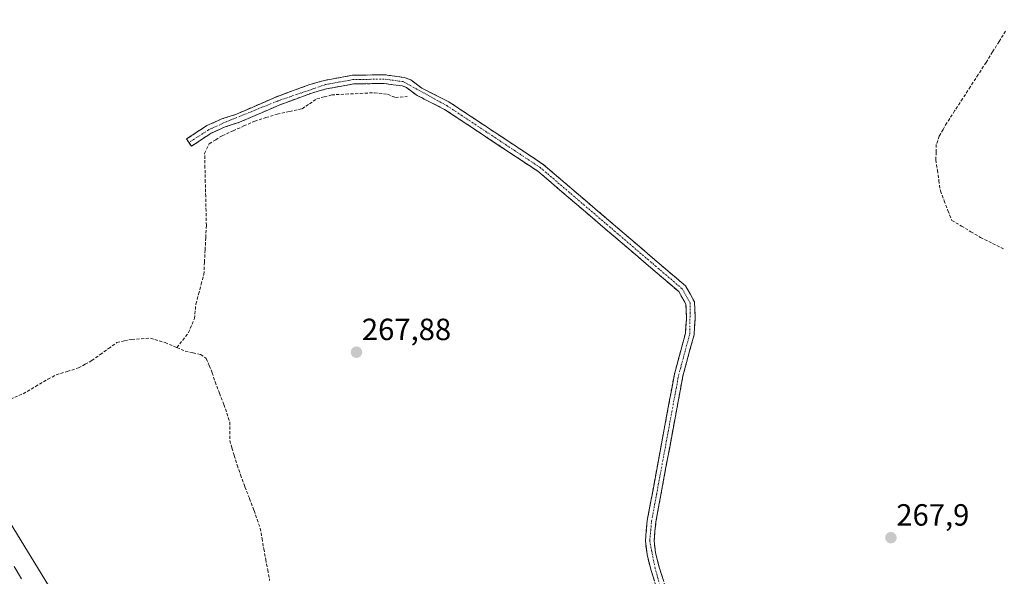
# Model space of a CAD drawing. Units: metres. Extents: x 604869 to 608343, y 4673712 to 4676063.
# Drawn here: x 606197 to 606519, y 4674600 to 4674782 of the extents above; entities that cross this region are included whole.
import ezdxf
from ezdxf.enums import TextEntityAlignment as Align

# ---------------------------------------------------------------- set-up
doc = ezdxf.new("R2010")
doc.units = ezdxf.units.M
doc.header["$MEASUREMENT"] = 0
doc.linetypes.add('TRAZO_Y_PUNTO', pattern=[1, 0.5, -0.25, 0, -0.25])
doc.linetypes.add('TRAZOSX2', pattern=[1.5, 1, -0.5])
for name, color, linetype, lineweight in [('Camino', 19, 'TRAZOSX2', 0), ('Camino Cxs', 19, 'Continuous', 0), ('Camino eje', 19, 'TRAZO_Y_PUNTO', 0), ('Carátula', 7, 'Continuous', 5), ('Corriente artificial lineal', 5, 'TRAZOSX2', 13), ('Cultivos herbáceos CxS', 92, 'Continuous', 0), ('Layer 0', 7, 'Continuous', 0), ('Núcleo urbano CxS', 19, 'Continuous', 0), ('Punto de cota en terreno', 7, 'Continuous', 0), ('Rótulo de punto de cota en terreno', 19, 'Continuous', 0)]:
    doc.layers.add(name, color=color, linetype=linetype, lineweight=lineweight)
doc.styles.add('Arial', font='txt', dxfattribs={"height": 0.2})

# ---------------------------------------------------------------- blocks, each defined once
blk = doc.blocks.new('*U150')
at = {"layer": 'Cultivos herbáceos CxS', "color": 92, "linetype": 'Continuous', "lineweight": 0}
blk.add_polyline3d([(606533.26, 4674074.73, 267.41), (606483.2, 4674149.35, 267.11), (606462.72, 4674183.27, 267.12), (606444.71, 4674213.1, 267.14), (606444.71, 4674213.11, 267.14), (606444.64, 4674213.22, 267.14), (606444.64, 4674213.22, 267.14), (606322.47, 4674408.08, 267.61), (606279.64, 4674478.08, 268.12), (606319, 4674528.95, 268.03), (606282.61, 4674578.44, 268.17), (606280.18, 4674596.88, 268.14), (606270.09, 4674591.78, 268.1), (606226.33, 4674569.7, 268.16), (606225.31, 4674566.9, 268.2), (605449.91, 4675834.35, 269.25), (605337.11, 4676017.93, 270.18), (605343.89, 4676018.04, 269.96), (605346.54, 4676013.29, 269.92), (605376, 4675986.59, 269.81), (605410.66, 4676019.05, 269.69), (606366.64, 4676033.52, 270.37), (606390.83, 4676026.52, 270.6), (606530.02, 4675999.34, 272.65)], dxfattribs=at)
blk = doc.blocks.new('5PATER')
at = {"layer": 'Carátula', "linetype": 'Continuous', "lineweight": 5}
h = blk.add_hatch(color=250, dxfattribs=at)
edge = h.paths.add_edge_path()
edge.add_ellipse((0, 0.01), major_axis=(-1.33, -1.34), ratio=0.999422, start_angle=0, end_angle=360)

msp = doc.modelspace()

# ---------------------------------------------------------------- linework, layer by layer
at = {"layer": 'Camino', "color": 19, "linetype": 'TRAZOSX2', "lineweight": 0}
for points in [[(606410.86, 4674588.45), (606406.26, 4674603.22), (606405.07, 4674607.81), (606404.59, 4674611.81), (606405.17, 4674617.97), (606413.98, 4674665.53), (606417.63, 4674679.05), (606418.04, 4674684.47), (606417.79, 4674689.82), (606414.84, 4674694.98), (606368.38, 4674734.67), (606337.6, 4674755.07), (606328.75, 4674759.54), (606325.1, 4674762.26), (606323.02, 4674763.05), (606316.57, 4674763.92), (606306.12, 4674763.75), (606296.96, 4674762.1), (606291.89, 4674760.65), (606281.09, 4674756.66), (606268.24, 4674751.08), (606263.43, 4674749.51), (606258.55, 4674747.32), (606251.91, 4674742.97), (606252.67, 4674741.81)], [(606252.67, 4674741.81), (606253.47, 4674740.6), (606259.92, 4674744.82), (606264.46, 4674746.87), (606269.24, 4674748.43), (606282.15, 4674754.03), (606292.77, 4674757.96), (606297.6, 4674759.33), (606306.4, 4674760.92), (606316.4, 4674761.08), (606322.32, 4674760.28), (606323.73, 4674759.75), (606327.25, 4674757.12), (606336.17, 4674752.62), (606366.67, 4674732.4), (606412.62, 4674693.15), (606414.99, 4674689.01), (606415.2, 4674684.51), (606414.82, 4674679.53), (606411.21, 4674666.16), (606402.36, 4674618.36), (606401.74, 4674611.78), (606402.28, 4674607.28), (606403.53, 4674602.44), (606408.12, 4674587.69)]]:
    msp.add_lwpolyline(points, dxfattribs=at)
at = {"layer": 'Camino Cxs', "color": 19, "linetype": 'Continuous', "lineweight": 0}
msp.add_polyline3d([(606404.68, 4674598.75, 267.96), (606403.53, 4674602.44, 267.97), (606402.28, 4674607.28, 267.93), (606401.74, 4674611.78, 267.97), (606402.05, 4674615.07, 268.02), (606402.36, 4674618.36, 268.02), (606403.25, 4674623.14, 267.99), (606404.13, 4674627.92, 267.96), (606405.02, 4674632.7, 267.95), (606405.9, 4674637.48, 267.95), (606406.79, 4674642.26, 267.96), (606407.67, 4674647.04, 267.98), (606408.56, 4674651.82, 267.95), (606409.44, 4674656.6, 267.92), (606410.33, 4674661.38, 267.92), (606411.21, 4674666.16, 267.9), (606412.41, 4674670.62, 267.92), (606413.62, 4674675.07, 267.93), (606414.82, 4674679.53, 267.98), (606415.2, 4674684.51, 267.98), (606414.99, 4674689.01, 267.99), (606412.62, 4674693.15, 267.96), (606409.09, 4674696.17, 267.92), (606405.55, 4674699.19, 267.93), (606402.02, 4674702.21, 267.92), (606398.48, 4674705.23, 267.89), (606394.95, 4674708.25, 267.92), (606391.41, 4674711.27, 267.9), (606387.88, 4674714.28, 267.91), (606384.34, 4674717.3, 267.92), (606380.81, 4674720.32, 267.92), (606377.27, 4674723.34, 267.95), (606373.74, 4674726.36, 267.92), (606370.2, 4674729.38, 267.93), (606366.67, 4674732.4, 267.96), (606362.86, 4674734.93, 267.93), (606359.05, 4674737.46, 267.94), (606355.23, 4674739.98, 267.95), (606351.42, 4674742.51, 268), (606347.61, 4674745.04, 267.94), (606343.8, 4674747.57, 267.99), (606339.98, 4674750.09, 267.96), (606336.17, 4674752.62, 267.97), (606331.71, 4674754.87, 268.05), (606327.25, 4674757.12, 268.08), (606323.73, 4674759.75, 268.13), (606322.32, 4674760.28, 268.14), (606319.36, 4674760.68, 268.09), (606316.4, 4674761.08, 268.01), (606313.07, 4674761.03, 268), (606309.73, 4674760.97, 268), (606306.4, 4674760.92, 267.99), (606302, 4674760.13, 267.96), (606297.6, 4674759.33, 268.1), (606295.19, 4674758.65, 268.15), (606292.77, 4674757.96, 268.12), (606289.23, 4674756.65, 268.06), (606285.69, 4674755.34, 268.07), (606282.15, 4674754.03, 268.13), (606277.85, 4674752.16, 268.05), (606273.54, 4674750.3, 267.98), (606269.24, 4674748.43, 268.06), (606266.85, 4674747.65, 268.13), (606264.46, 4674746.87, 268.09), (606259.92, 4674744.82, 268.07), (606256.7, 4674742.71, 268.24), (606253.47, 4674740.6, 268.23), (606251.91, 4674742.97, 268.28), (606255.23, 4674745.15, 268.21), (606258.55, 4674747.32, 268.09), (606260.99, 4674748.42, 268.1), (606263.43, 4674749.51, 268.12), (606265.84, 4674750.3, 268.13), (606268.24, 4674751.08, 268.08), (606272.52, 4674752.94, 268.05), (606276.81, 4674754.8, 268.09), (606281.09, 4674756.66, 268.08), (606284.69, 4674757.99, 268.07), (606288.29, 4674759.32, 268.1), (606291.89, 4674760.65, 268.12), (606294.43, 4674761.38, 268.11), (606296.96, 4674762.1, 268.09), (606301.54, 4674762.93, 268.05), (606306.12, 4674763.75, 268.06), (606309.6, 4674763.81, 268.09), (606313.09, 4674763.86, 268.11), (606316.57, 4674763.92, 268.13), (606319.8, 4674763.49, 268.16), (606323.02, 4674763.05, 268.09), (606325.1, 4674762.26, 268), (606328.75, 4674759.54, 268.02), (606333.18, 4674757.31, 267.96), (606337.6, 4674755.07, 267.91), (606341.45, 4674752.52, 267.89), (606345.3, 4674749.97, 267.94), (606349.14, 4674747.42, 267.9), (606352.99, 4674744.87, 267.94), (606356.84, 4674742.32, 267.91), (606360.69, 4674739.77, 267.9), (606364.53, 4674737.22, 267.87), (606368.38, 4674734.67, 267.89), (606371.95, 4674731.62, 267.87), (606375.53, 4674728.56, 267.87), (606379.1, 4674725.51, 267.88), (606382.68, 4674722.46, 267.86), (606386.25, 4674719.4, 267.87), (606389.82, 4674716.35, 267.86), (606393.4, 4674713.3, 267.85), (606396.97, 4674710.25, 267.87), (606400.54, 4674707.19, 267.83), (606404.12, 4674704.14, 267.86), (606407.69, 4674701.09, 267.88), (606411.27, 4674698.03, 267.9), (606414.84, 4674694.98, 267.95), (606416.32, 4674692.4, 268), (606417.79, 4674689.82, 268.03), (606417.92, 4674687.15, 268.05), (606418.04, 4674684.47, 268.03), (606417.84, 4674681.76, 268.02), (606417.63, 4674679.05, 268.03), (606416.41, 4674674.54, 268.04), (606415.2, 4674670.04, 268.07), (606413.98, 4674665.53, 267.98), (606413.1, 4674660.77, 267.96), (606412.22, 4674656.02, 267.95), (606411.34, 4674651.26, 268.05), (606410.46, 4674646.51, 268.18), (606409.58, 4674641.75, 268.26), (606408.69, 4674636.99, 268.24), (606407.81, 4674632.24, 268.1), (606406.93, 4674627.48, 268.02), (606406.05, 4674622.73, 268.12), (606405.17, 4674617.97, 268.2), (606404.88, 4674614.89, 268.23), (606404.59, 4674611.81, 268.15), (606405.07, 4674607.81, 268.01), (606406.26, 4674603.22, 268.06), (606407.41, 4674599.53, 267.95)], dxfattribs=at)
at = {"layer": 'Camino eje', "color": 19, "linetype": 'TRAZO_Y_PUNTO', "lineweight": 0}
msp.add_lwpolyline([(606411.88, 4674578.25), (606404.9, 4674602.83), (606403.17, 4674611.8), (606403.77, 4674618.17), (606412.6, 4674665.85), (606416.23, 4674679.29), (606416.39, 4674689.42), (606413.73, 4674694.07), (606367.53, 4674733.54), (606336.89, 4674753.85), (606322.67, 4674761.67), (606316.49, 4674762.5), (606306.26, 4674762.34), (606297.28, 4674760.72), (606281.62, 4674755.35), (606263.95, 4674748.19), (606259.1, 4674745.92), (606252.67, 4674741.81)], dxfattribs=at)
at = {"layer": 'Corriente artificial lineal', "color": 5, "linetype": 'TRAZOSX2', "lineweight": 13}
for points in [[(606519.39, 4674778.17, 268.22), (606517.26, 4674774.77, 268.26), (606515.12, 4674771.36, 268.23), (606512.99, 4674767.96, 268.25), (606510.43, 4674764, 268.18), (606507.87, 4674760.05, 268.22), (606505.31, 4674756.09, 268.21), (606502.75, 4674752.14, 268.17), (606500.19, 4674748.18, 268.17), (606498.95, 4674746.01, 268.1), (606497.71, 4674743.83, 268.08), (606496.76, 4674741.16, 268.14), (606496.69, 4674738.66, 268.22), (606496.62, 4674736.16, 268.25), (606497.1, 4674732.78, 268.29), (606497.59, 4674729.39, 268.3), (606498.07, 4674726.01, 268.28), (606499.32, 4674722.8, 268.24), (606500.57, 4674719.6, 268.23), (606501.82, 4674716.39, 268.16), (606504.95, 4674714.53, 268.17), (606508.07, 4674712.68, 268.18), (606511.2, 4674710.82, 268.12), (606515.14, 4674708.86, 268.19), (606519.07, 4674706.9, 268.14)], [(606248.75, 4674674.86, 268.31), (606250.65, 4674677.3, 268.06), (606252.54, 4674679.73, 268.02), (606254.48, 4674684.33, 268.2), (606254.95, 4674689.07, 268.08), (606255.82, 4674692.29, 268.05), (606256.68, 4674695.52, 267.98), (606257.55, 4674698.74, 267.92), (606257.76, 4674702.74, 267.98), (606257.96, 4674706.74, 267.97), (606258.17, 4674710.74, 267.99), (606258.37, 4674714.74, 268.05), (606258.26, 4674719.44, 268.09), (606258.15, 4674724.14, 268.11), (606258.03, 4674728.83, 268.12), (606257.92, 4674733.53, 268.14), (606257.81, 4674738.23, 267.93), (606259.28, 4674741.41, 268.03), (606261.42, 4674742.72, 267.95), (606263.55, 4674744.03, 267.97), (606267.08, 4674745.62, 268.03), (606270.62, 4674747.21, 267.97), (606274.15, 4674748.8, 267.92), (606277.83, 4674749.93, 267.95), (606281.51, 4674751.05, 268.02), (606285.58, 4674751.95, 268.02), (606289.65, 4674752.85, 267.93), (606292.05, 4674754.46, 267.92), (606294.45, 4674756.06, 268.02), (606296.88, 4674756.71, 268.05), (606299.3, 4674757.35, 267.99), (606303.95, 4674757.59, 267.92), (606308.6, 4674757.83, 267.91), (606313.25, 4674758.07, 267.89), (606317.57, 4674757.57, 267.93), (606320.15, 4674756.47, 268.01), (606323.92, 4674756.84, 268.08)], [(606194.42, 4674658.04, 268.47), (606198.54, 4674659.79, 268.4), (606202.59, 4674662.17, 268.33), (606206.64, 4674664.55, 268.37), (606209.34, 4674665.98, 268.35), (606212.96, 4674667.09, 268.38), (606216.57, 4674668.21, 268.49), (606218.77, 4674669.41, 268.43), (606220.97, 4674670.6, 268.38), (606223.7, 4674672.56, 268.31), (606226.43, 4674674.53, 268.27), (606229.16, 4674676.49, 268.3), (606231.61, 4674677.02, 268.31), (606234.05, 4674677.55, 268.31), (606237.1, 4674677.74, 268.34), (606240.14, 4674677.93, 268.47), (606244.91, 4674676.48, 268.39), (606248.75, 4674674.86, 268.31)], [(606248.75, 4674674.86, 268.31), (606251.5, 4674673.7, 268.36), (606254.01, 4674673.15, 268.47), (606256.51, 4674672.59, 268.54), (606258.35, 4674671.27, 268.26), (606259.34, 4674668.97, 268.11), (606260.32, 4674666.66, 268.08), (606261.23, 4674663.64, 268.11), (606262.67, 4674659.97, 268.23), (606264.11, 4674656.29, 268.17), (606265.06, 4674653.44, 268.17), (606266.01, 4674650.58, 268.39), (606266.01, 4674647.56, 268.56), (606266.01, 4674644.55, 268.53), (606266.73, 4674642.09, 268.47), (606267.44, 4674639.63, 268.32), (606268.47, 4674636.45, 268.16), (606269.51, 4674633.28, 268.06), (606270.99, 4674629.41, 268.09), (606272.47, 4674625.55, 268.08), (606273.95, 4674621.69, 268.08), (606274.96, 4674618.78, 268.21), (606275.97, 4674615.88, 268.25), (606276.55, 4674612.51, 268.28), (606277.13, 4674609.15, 268.31), (606277.76, 4674605.71, 268.18), (606278.4, 4674602.27, 268.11), (606279.03, 4674598.83, 268.14)]]:
    msp.add_polyline3d(points, dxfattribs=at)
at = {"layer": 'Cultivos herbáceos CxS', "color": 92, "linetype": 'Continuous', "lineweight": 0}
msp.add_polyline3d([(605337.11, 4676017.93, 270.18), (605449.91, 4675834.35, 269.25), (606225.31, 4674566.9, 268.2)], dxfattribs=at)
at = {"layer": 'Layer 0', "linetype": 'Continuous', "lineweight": 0}
msp.add_polyline3d([(606195.6, 4674603.38, 268.88), (606197.97, 4674599.4, 268.98)], dxfattribs=at)
msp.add_polyline3d([(606195.6, 4674603.38, 268.88), (606197.97, 4674599.4, 268.98)], dxfattribs=at)
msp.add_polyline3d([(606195.6, 4674603.38, 268.88), (606197.97, 4674599.4, 268.98)], dxfattribs=at)
at = {"layer": 'Núcleo urbano CxS', "color": 19, "linetype": 'Continuous', "lineweight": 0}
for points in [[(605337.11, 4676017.93, 270.18), (605449.91, 4675834.35, 269.25), (606225.31, 4674566.9, 268.2)], [(605449.91, 4675834.35, 269.25), (606225.31, 4674566.9, 268.2), (606279.64, 4674478.08, 268.12), (606322.47, 4674408.08, 267.61), (606444.64, 4674213.22, 267.14), (606444.64, 4674213.22, 267.14), (606444.71, 4674213.11, 267.14), (606444.71, 4674213.1, 267.14), (606462.72, 4674183.27, 267.12), (606483.2, 4674149.35, 267.11), (606533.26, 4674074.73, 267.41)]]:
    msp.add_polyline3d(points, dxfattribs=at)

# ---------------------------------------------------------------- block references
at = {"layer": 'Cultivos herbáceos CxS', "color": 92, "linetype": 'Continuous', "lineweight": 0}
msp.add_blockref('*U150', (0, 0), dxfattribs=at)
at = {"layer": 'Punto de cota en terreno', "linetype": 'Continuous', "lineweight": 0}
for p in [(606307.4, 4674673.35, 267.88), (606481.93, 4674612.79, 267.9)]:
    msp.add_blockref('5PATER', p, dxfattribs=at)

# ---------------------------------------------------------------- texts
at = {"layer": 'Rótulo de punto de cota en terreno', "color": 19, "linetype": 'Continuous', "lineweight": 0, "style": 'Arial'}
for s, p in [('267,88', (606309.16, 4674675.11)), ('267,9', (606483.69, 4674614.55))]:
    msp.add_text(s, height=7, dxfattribs=at).set_placement(p, align=Align.BOTTOM_LEFT)

doc.saveas('drawing.dxf')
